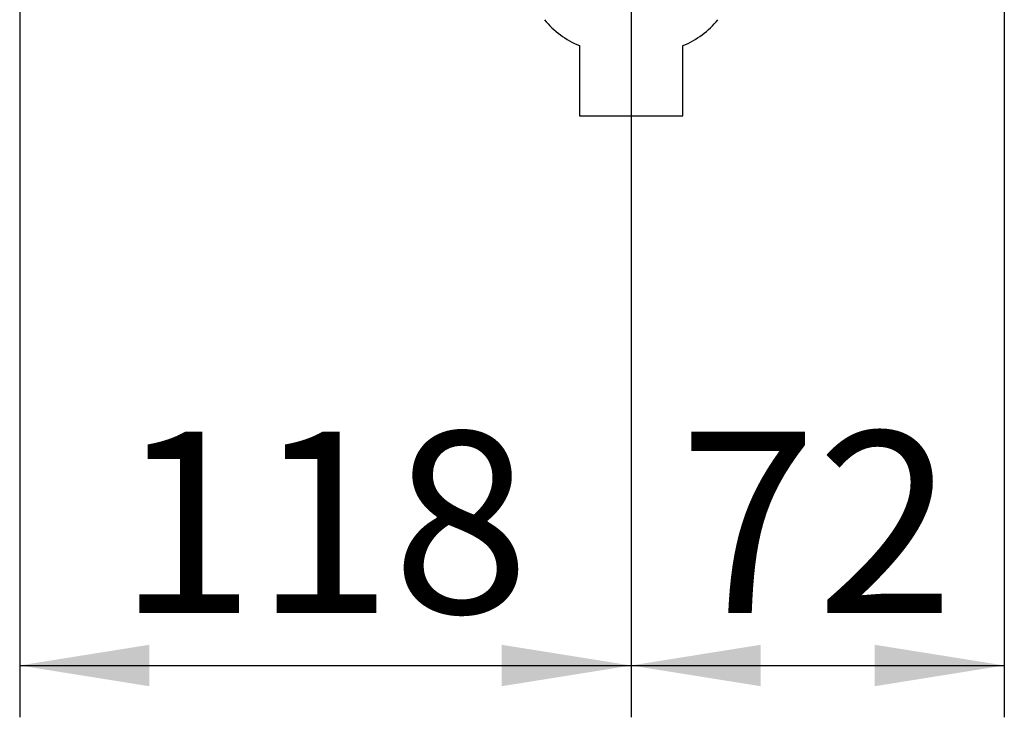
# Paper-space layout 'Blatt2' of a CAD drawing. Units: millimetres. Extents: x 0 to 4200, y 0 to 2970.
# Drawn here: x 2274 to 2464, y 1337 to 1471 of the extents above; entities that cross this region are included whole.
import ezdxf

# ---------------------------------------------------------------- set-up
doc = ezdxf.new("R2010")
doc.units = ezdxf.units.MM
doc.linetypes.add('SLD-Durchgehend', pattern=[0])
doc.layers.add('SLD-0', color=7, linetype='SLD-Durchgehend', lineweight=30)
doc.styles.add('SLDTEXTSTYLE1', font='TXT', dxfattribs={"width": 0.605})
doc.dimstyles.new('SLDDIMSTYLE1', dxfattribs={"dimtxt": 35, "dimasz": 25, "dimexe": 0, "dimexo": 0.0625, "dimgap": 8.75, "dimtad": 1, "dimdec": 1, "dimrnd": 1e-09, "dimzin": 12, "dimdsep": 46, "dimtxsty": 'SLDTEXTSTYLE1', "dimsah": 1, "dimcen": 0.09, "dimadec": 0, "dimazin": 3, "dimtfac": 1, "dimtdec": 1, "dimtofl": 0, "dimtmove": 0, "dimatfit": 3, "dimfxl": 1, "dimfrac": 2, "dimtolj": 1, "dimtzin": 12, "dimarcsym": 0})

# ---------------------------------------------------------------- blocks, each defined once
blk = doc.blocks.new('_D_13')
at = {"ltscale": 10}
for p, q in [((2273.54, 1619.67), (2273.54, 1336.87)), ((2391.54, 1559.47), (2391.54, 1336.87)), ((2273.54, 1346.87), (2391.54, 1346.87))]:
    blk.add_line(p, q, dxfattribs=at)
for points in [[(2273.54, 1346.87), (2298.54, 1342.87), (2298.54, 1350.87)], [(2391.54, 1346.87), (2366.54, 1350.87), (2366.54, 1342.87)]]:
    blk.add_solid(points, dxfattribs=at)
at = {"ltscale": 10, "insert": (2292.44, 1391.99), "char_height": 35, "attachment_point": 1, "style": 'SLDTEXTSTYLE1'}
blk.add_mtext('118', dxfattribs=at)
blk = doc.blocks.new('_D_15')
at = {"ltscale": 10}
for p, q in [((2463.54, 1595.69), (2463.54, 1336.87)), ((2391.54, 1559.47), (2391.54, 1336.87)), ((2391.54, 1346.87), (2463.54, 1346.87))]:
    blk.add_line(p, q, dxfattribs=at)
for points in [[(2391.54, 1346.87), (2416.54, 1342.87), (2416.54, 1350.87)], [(2463.54, 1346.87), (2438.54, 1350.87), (2438.54, 1342.87)]]:
    blk.add_solid(points, dxfattribs=at)
at = {"ltscale": 10, "insert": (2400.81, 1391.99), "char_height": 35, "attachment_point": 1, "style": 'SLDTEXTSTYLE1'}
blk.add_mtext('72', dxfattribs=at)

psp = doc.layouts.new('Blatt2')

# ---------------------------------------------------------------- linework, layer by layer
at = {"layer": 'SLD-0', "ltscale": 10}
for p, q in [((2381.54, 1466.48), (2381.54, 1452.91)), ((2401.54, 1452.91), (2401.54, 1466.48)), ((2381.54, 1452.91), (2401.54, 1452.91))]:
    psp.add_line(p, q, dxfattribs=at)
at = {"layer": 'SLD-0', "ltscale": 100}
for centre, start, end in [((2388.55, 1482.95), 219.8128, 246.9518), ((2394.54, 1482.95), 293.0482, 320.1872)]:
    psp.add_arc(centre, 17.9, start, end, dxfattribs=at)

# ---------------------------------------------------------------- dimensions: what is measured, and where the dimension line sits
at = {"ltscale": 10}
for base, p1, p2, picture, middle in [((2391.54, 1346.87), (2273.54, 1629.67), (2391.54, 1569.47), '_D_13', (2332.54, 1346.87)), ((2463.54, 1346.87), (2391.54, 1569.47), (2463.54, 1605.69), '_D_15', (2427.54, 1346.87))]:
    dim = psp.add_linear_dim(base=base, p1=p1, p2=p2, dimstyle='SLDDIMSTYLE1', dxfattribs=at)
    dim.commit()
    dim.dimension.update_dxf_attribs({"geometry": picture, "text_midpoint": middle, "dimtype": 160})

doc.saveas('drawing.dxf')
